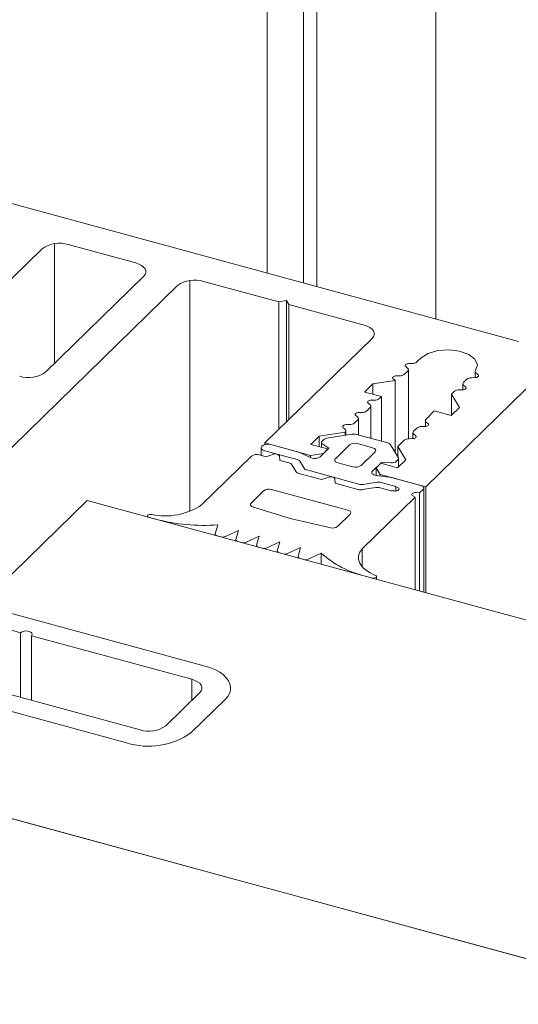
# Model space of a CAD drawing. Units: millimetres. Extents: x -35 to 2522, y -872 to -575.
# Drawn here: x 131 to 132, y -723 to -721 of the extents above; entities that cross this region are included whole.
import ezdxf

# ---------------------------------------------------------------- set-up
doc = ezdxf.new("R2010")
doc.units = ezdxf.units.MM
doc.layers.add('00_dibujos', color=7, linetype='Continuous', lineweight=9)

# ---------------------------------------------------------------- blocks, each defined once
blk = doc.blocks.new('sg')
at = {"color": 7, "linetype": 'Continuous', "lineweight": 15}
for p, q in [((18.8431, 263.4153), (18.402, 263.5352)), ((18.2754, 263.515), (18.2089, 263.4501)), ((18.2586, 263.4366), (18.3251, 263.5015)), ((18.3251, 263.5015), (18.3251, 263.3967)), ((18.3758, 263.5096), (18.69, 263.4242)), ((18.3758, 263.5096), (18.3758, 263.3829)), ((18.2586, 263.4366), (18.2586, 263.4186)), ((18.5885, 263.3251), (18.2743, 263.4105)), ((18.69, 263.4242), (18.69, 263.2841)), ((18.7116, 263.4183), (18.7312, 263.413)), ((18.7116, 263.4183), (18.7116, 263.2704)), ((18.7312, 263.413), (18.7312, 263.2763)), ((18.7544, 263.409), (18.8303, 263.4028)), ((18.7544, 263.409), (18.7544, 263.2752)), ((18.8303, 263.4028), (18.8431, 263.4153)), ((18.8431, 263.4153), (18.8431, 263.4135)), ((18.8303, 263.4028), (18.8303, 263.2546)), ((18.248, 263.3849), (18.6891, 263.265)), ((18.5885, 263.3251), (18.5885, 263.3193)), ((18.6297, 263.3139), (18.6101, 263.3193)), ((18.702, 263.2776), (18.6492, 263.3063)), ((18.6891, 263.265), (18.702, 263.2776)), ((18.702, 263.2776), (18.702, 263.2633)), ((18.9677, 263.2172), (18.757, 263.2745)), ((18.7082, 263.2681), (18.6285, 263.2061)), ((18.6891, 263.265), (18.6891, 263.2533)), ((19.0794, 263.26), (19.0272, 263.2495)), ((19.1847, 263.2336), (19.0888, 263.2597)), ((19.0347, 263.2329), (19.0093, 263.2081)), ((19.0226, 263.2404), (19.0347, 263.2329)), ((19.0791, 263.2328), (19.0476, 263.2021)), ((19.1424, 263.2222), (19.0943, 263.2353)), ((18.992, 263.2065), (18.9677, 263.2172)), ((19.1156, 263.1836), (19.1471, 263.2144)), ((19.2031, 263.2017), (19.1904, 263.2298)), ((19.5599, 263.2045), (19.5728, 263.217)), ((19.5728, 263.217), (20.0139, 263.0971)), ((19.0523, 263.1943), (19.1004, 263.1812)), ((19.1469, 263.1707), (19.1723, 263.1955)), ((19.1723, 263.1955), (19.1911, 263.1946)), ((19.6127, 263.1758), (19.5599, 263.2045)), ((19.5599, 263.2045), (19.5599, 263.0545)), ((19.6127, 263.1758), (19.6127, 263.0468)), ((19.185, 263.1582), (19.154, 263.1624)), ((19.3957, 263.1009), (19.185, 263.1582)), ((19.6518, 263.1628), (19.6322, 263.1681)), ((19.6322, 263.1681), (19.6322, 263.0415)), ((19.6518, 263.1628), (19.6518, 263.0361)), ((19.9876, 263.0715), (19.6734, 263.1569)), ((19.6734, 263.1569), (19.6734, 263.0303)), ((19.4188, 263.0667), (19.4316, 263.0793)), ((19.4316, 263.0793), (19.5075, 263.073)), ((19.3586, 263.0077), (19.413, 263.0766)), ((19.8599, 262.9468), (19.4188, 263.0667)), ((19.5307, 263.0691), (19.5503, 263.0637)), ((19.5503, 263.0637), (19.5503, 263.0579)), ((19.5719, 263.0579), (19.8861, 262.9725)), ((19.9876, 263.0715), (19.9876, 263.0301)), ((19.9368, 262.9805), (20.0033, 263.0454)), ((20.053, 263.0319), (19.9865, 262.967))]:
    blk.add_line(p, q, dxfattribs=at)
at = {"color": 8, "linetype": 'Continuous', "lineweight": 15}
for p, q in [((19.0791, 263.2328), (19.0791, 263.187)), ((19.0943, 263.2353), (19.0943, 263.1828)), ((19.1424, 263.2222), (19.1424, 263.2098)), ((19.0476, 263.2021), (19.0476, 263.1967))]:
    blk.add_line(p, q, dxfattribs=at)
at = {"color": 7, "linetype": 'Continuous', "lineweight": 15, "flags": 128}
for points in [[(18.2089, 263.4501), (18.2039, 263.4444), (18.2004, 263.4383), (18.1984, 263.4321), (18.1981, 263.4258), (18.1994, 263.4195), (18.2022, 263.4133), (18.2066, 263.4074), (18.2124, 263.4019), (18.2196, 263.3968), (18.2281, 263.3922), (18.2376, 263.3882), (18.248, 263.3849)], [(18.2586, 263.4366), (18.2558, 263.4331), (18.2544, 263.4294), (18.2545, 263.4256), (18.256, 263.4219), (18.2588, 263.4184), (18.2629, 263.4153), (18.2681, 263.4126), (18.2743, 263.4105)], [(18.7116, 263.4183), (18.7129, 263.4207), (18.7125, 263.4231), (18.7102, 263.4253), (18.7065, 263.4268), (18.7019, 263.4275), (18.6972, 263.4273), (18.693, 263.4261), (18.69, 263.4242)], [(18.5885, 263.3251), (18.5872, 263.3228), (18.5877, 263.3203), (18.5899, 263.3182), (18.5936, 263.3166), (18.5982, 263.3159), (18.6029, 263.3162), (18.6071, 263.3174), (18.6101, 263.3193)], [(19.0272, 263.2495), (19.0249, 263.2489), (19.0229, 263.248), (19.0214, 263.2468), (19.0204, 263.2456), (19.02, 263.2442), (19.0203, 263.2429), (19.0212, 263.2416), (19.0226, 263.2404)], [(19.1471, 263.2144), (19.1479, 263.2154), (19.1484, 263.2165), (19.1483, 263.2177), (19.1479, 263.2188), (19.147, 263.2198), (19.1458, 263.2208), (19.1442, 263.2216), (19.1424, 263.2222)], [(18.6285, 263.2061), (18.6276, 263.2051), (18.6271, 263.204), (18.6272, 263.2029), (18.6277, 263.2019), (18.6287, 263.2009), (18.6301, 263.2), (18.6318, 263.1994), (18.6338, 263.1989)], [(19.0476, 263.2021), (19.0468, 263.201), (19.0464, 263.1999), (19.0464, 263.1988), (19.0468, 263.1977), (19.0477, 263.1966), (19.0489, 263.1957), (19.0505, 263.1949), (19.0523, 263.1943)], [(19.1911, 263.1946), (19.1938, 263.1947), (19.1963, 263.195), (19.1987, 263.1957), (19.2006, 263.1966), (19.2021, 263.1977), (19.2031, 263.199), (19.2034, 263.2003), (19.2031, 263.2017)], [(19.1469, 263.1707), (19.146, 263.1695), (19.1456, 263.1682), (19.1458, 263.1669), (19.1466, 263.1657), (19.1478, 263.1646), (19.1496, 263.1636), (19.1516, 263.1629), (19.154, 263.1624)], [(19.6734, 263.1569), (19.6747, 263.1593), (19.6743, 263.1617), (19.672, 263.1639), (19.6683, 263.1654), (19.6637, 263.1661), (19.659, 263.1659), (19.6548, 263.1647), (19.6518, 263.1628)], [(19.413, 263.0766), (19.415, 263.08), (19.4157, 263.0835), (19.4152, 263.087), (19.4135, 263.0905), (19.4105, 263.0937), (19.4065, 263.0965), (19.4015, 263.099), (19.3957, 263.1009)], [(20.053, 263.0319), (20.0581, 263.0377), (20.0615, 263.0437), (20.0635, 263.05), (20.0638, 263.0563), (20.0625, 263.0626), (20.0597, 263.0687), (20.0553, 263.0746), (20.0495, 263.0802), (20.0423, 263.0853), (20.0339, 263.0899), (20.0243, 263.0938), (20.0139, 263.0971)], [(19.5503, 263.0637), (19.549, 263.0614), (19.5495, 263.0589), (19.5517, 263.0568), (19.5554, 263.0552), (19.56, 263.0545), (19.5647, 263.0548), (19.5689, 263.056), (19.5719, 263.0579)], [(20.0033, 263.0454), (20.0061, 263.0489), (20.0075, 263.0527), (20.0074, 263.0564), (20.006, 263.0601), (20.0031, 263.0636), (19.999, 263.0668), (19.9938, 263.0694), (19.9876, 263.0715)]]:
    blk.add_lwpolyline(points, dxfattribs=at)
at = {"color": 7, "linetype": 'Continuous', "lineweight": 15}
for centre, radius, start, end in [((18.3591, 263.3973), 0.1445, 72.6966, 125.3984), ((18.3586, 263.4544), 0.0578, 72.6961, 125.3989), ((18.7646, 263.5377), 0.1291, 255.0278, 265.4935), ((18.6067, 263.2263), 0.0906, 62.0092, 75.2736), ((18.7398, 263.2165), 0.0605, 73.5153, 121.4734), ((19.0835, 263.2394), 0.0209, 75.4214, 101.1994), ((19.0892, 263.2187), 0.0173, 72.696, 125.3989), ((19.1832, 263.2253), 0.00848, 32.3958, 80.1281), ((18.1466, 260.003), 3.2328, 68.2581, 81.3328), ((18.9991, 263.2226), 0.0177, 246.0743, 305.0175), ((19.1056, 263.1977), 0.0173, 252.696, 305.3989), ((19.6552, 263.2557), 0.0906, 242.009, 255.2737), ((19.4973, 262.9443), 0.1291, 75.0279, 85.4934), ((19.3498, 263.019), 0.0143, 246.4249, 308.115), ((19.9029, 263.0848), 0.1445, 252.6966, 305.3984), ((19.9033, 263.0276), 0.0578, 252.696, 305.3989)]:
    blk.add_arc(centre, radius, start, end, dxfattribs=at)
blk = doc.blocks.new('Alzado 3D opacitado_tap.hor.')
at = {"layer": '00_dibujos'}
for p, q in [((-5.0531, 42.8996), (-5.0531, 41.1509)), ((-5.3838, 42.5838), (-5.3838, 41.2407)), ((-5.2862, 42.59), (-5.2862, 41.2142)), ((-5.3125, 42.5644), (-5.3125, 41.2214)), ((-5.0729, 40.8221), (-3.3315, 42.5217)), ((-6.4435, 41.5288), (-4.8913, 41.1069)), ((-5.8247, 41.2885), (-6.0172, 41.1006)), ((-5.8003, 41.2985), (-5.8003, 41.064)), ((-5.6414, 41.2605), (-5.774, 41.2966)), ((-5.8182, 41.0465), (-5.6257, 41.2344)), ((-5.535, 41.2264), (-5.535, 40.7744)), ((-5.5087, 41.2245), (-5.3611, 41.1844)), ((-6.0669, 40.721), (-5.5594, 41.2164)), ((-5.3611, 41.1844), (-5.3459, 41.1868)), ((-5.3611, 41.1844), (-5.3611, 40.934)), ((-5.3459, 41.1868), (-5.3412, 41.1789)), ((-5.3459, 41.1868), (-5.3459, 40.9488)), ((-5.3412, 41.1789), (-5.1936, 41.1388)), ((-5.3412, 41.1789), (-5.3412, 40.9534)), ((-5.1779, 41.1127), (-5.388, 40.9078)), ((-5.09, 41.0666), (-5.0819, 41.0744)), ((-5.1086, 41.0546), (-5.1121, 41.0574)), ((-5.1069, 40.9161), (-5.1069, 41.0515)), ((-5.106, 41.0633), (-5.0995, 41.0635)), ((-5.1765, 41.0235), (-5.1329, 41.0304)), ((-5.1331, 41.0307), (-5.1366, 41.0335)), ((-5.1329, 41.0304), (-5.1331, 41.0307)), ((-5.1329, 41.0304), (-5.1329, 40.8896)), ((-5.1305, 41.0394), (-5.124, 41.0396)), ((-5.1145, 41.0426), (-5.1082, 41.0488)), ((-4.9925, 41.0326), (-4.9988, 41.0265)), ((-4.9765, 41.0358), (-4.983, 41.0357)), ((-4.976, 41.048), (-4.976, 41.0359)), ((-4.9742, 41.0449), (-4.9704, 41.0418)), ((-5.1928, 41.0076), (-5.1765, 41.0235)), ((-5.1765, 41.0235), (-5.1765, 41.0032)), ((-5.001, 41.0119), (-5.0075, 41.0118)), ((-5.0001, 41.0238), (-5.0001, 41.012)), ((-4.9984, 41.0207), (-4.9949, 41.0178)), ((-5.1597, 40.9986), (-5.1928, 41.0076)), ((-5.1795, 40.9916), (-5.173, 40.9917)), ((-5.1635, 40.9948), (-5.1597, 40.9986)), ((-5.1597, 40.9986), (-5.1597, 40.9112)), ((-5.017, 41.0087), (-5.0224, 41.0034)), ((-5.0224, 41.0034), (-5.0067, 40.9774)), ((-5.0224, 41.0034), (-5.0224, 40.962)), ((-5.188, 40.9709), (-5.1817, 40.9771)), ((-5.1821, 40.9828), (-5.1856, 40.9857)), ((-5.1804, 40.9169), (-5.1804, 40.9798)), ((-5.0067, 40.9774), (-5.023, 40.9614)), ((-5.2125, 40.947), (-5.2062, 40.9531)), ((-5.2066, 40.9589), (-5.2101, 40.9618)), ((-5.2049, 40.9235), (-5.2049, 40.9558)), ((-5.204, 40.9677), (-5.1975, 40.9678)), ((-5.0562, 40.9705), (-5.0723, 40.9547)), ((-5.023, 40.9614), (-5.0562, 40.9705)), ((-5.2311, 40.935), (-5.2346, 40.9378)), ((-5.2285, 40.9438), (-5.222, 40.9439)), ((-5.0905, 40.937), (-5.0968, 40.9308)), ((-5.0745, 40.9402), (-5.081, 40.9401)), ((-5.0736, 40.952), (-5.0736, 40.9402)), ((-5.0719, 40.9489), (-5.0684, 40.9461)), ((-5.2978, 40.9051), (-5.2815, 40.921)), ((-5.2815, 40.921), (-5.2309, 40.9291)), ((-5.2815, 40.921), (-5.2815, 40.9007)), ((-5.2732, 40.9142), (-5.2759, 40.9116)), ((-5.217, 40.9249), (-5.2666, 40.9171)), ((-5.2309, 40.9291), (-5.2309, 40.9227)), ((-5.2294, 40.923), (-5.2294, 40.9319)), ((-5.1474, 40.9079), (-5.2085, 40.9245)), ((-5.099, 40.9163), (-5.1055, 40.9161)), ((-5.0981, 40.9281), (-5.0981, 40.9163)), ((-5.0964, 40.925), (-5.0929, 40.9222)), ((-5.3956, 40.8986), (-5.3956, 40.8836)), ((-5.388, 40.9078), (-5.2987, 40.8835)), ((-5.388, 40.9078), (-5.388, 40.9048)), ((-5.3216, 40.8897), (-5.3764, 40.9046)), ((-5.2647, 40.8961), (-5.2978, 40.9051)), ((-5.2626, 40.8977), (-5.2801, 40.8806)), ((-5.2772, 40.9089), (-5.2772, 40.8995)), ((-5.2746, 40.9052), (-5.2626, 40.8977)), ((-5.2734, 40.8875), (-5.2647, 40.8961)), ((-5.2647, 40.8961), (-5.2647, 40.8957)), ((-5.222, 40.9042), (-5.25, 40.8768)), ((-5.177, 40.8985), (-5.2068, 40.9066)), ((-5.1265, 40.879), (-5.1419, 40.9045)), ((-5.115, 40.9131), (-5.1274, 40.9009)), ((-5.1274, 40.9009), (-5.1117, 40.8749)), ((-5.1274, 40.9009), (-5.1274, 40.8805)), ((-5.4142, 40.8821), (-5.5123, 40.7864)), ((-5.3859, 40.881), (-5.399, 40.8846)), ((-5.3886, 40.8927), (-5.3251, 40.8754)), ((-5.3712, 40.8857), (-5.3859, 40.881)), ((-5.3591, 40.8737), (-5.3597, 40.8826)), ((-5.2974, 40.8789), (-5.3216, 40.8897)), ((-5.2987, 40.8835), (-5.2734, 40.8875)), ((-5.2987, 40.8835), (-5.2987, 40.8796)), ((-5.2734, 40.8875), (-5.2734, 40.8871)), ((-5.2003, 40.8633), (-5.1723, 40.8906)), ((-5.126, 40.8609), (-5.126, 40.8773)), ((-5.3407, 40.8687), (-5.3591, 40.8737)), ((-5.327, 40.8516), (-5.3352, 40.8653)), ((-5.3196, 40.872), (-5.3114, 40.8583)), ((-5.2453, 40.869), (-5.2155, 40.8609)), ((-5.1773, 40.8527), (-5.1598, 40.8698)), ((-5.1612, 40.868), (-5.1699, 40.8594)), ((-5.1699, 40.8594), (-5.1621, 40.8464)), ((-5.1699, 40.8594), (-5.1699, 40.8443)), ((-5.128, 40.859), (-5.1612, 40.868)), ((-5.1598, 40.8698), (-5.1409, 40.8689)), ((-5.1598, 40.8698), (-5.1598, 40.8676)), ((-5.13, 40.8719), (-5.1273, 40.8746)), ((-5.1117, 40.8749), (-5.128, 40.859)), ((-5.2771, 40.8361), (-5.3215, 40.8482)), ((-5.3059, 40.8549), (-5.204, 40.8272)), ((-5.2624, 40.8409), (-5.2771, 40.8361)), ((-5.2503, 40.8288), (-5.2509, 40.8378)), ((-5.1392, 40.8402), (-5.1702, 40.8444)), ((-5.1621, 40.8464), (-5.0729, 40.8221)), ((-5.1621, 40.8464), (-5.1621, 40.8433)), ((-5.0828, 40.8248), (-5.1392, 40.8402)), ((-5.2059, 40.8168), (-5.2503, 40.8288)), ((-5.1707, 40.8206), (-5.1973, 40.8164)), ((-5.1954, 40.8268), (-5.1689, 40.831)), ((-5.1403, 40.8143), (-5.1622, 40.8202)), ((-5.1603, 40.8306), (-5.1316, 40.8228)), ((-5.1316, 40.8228), (-5.1271, 40.8202)), ((-5.1316, 40.8228), (-5.1316, 40.8138)), ((-5.0768, 40.6157), (-5.0768, 40.8197)), ((-5.0729, 40.8221), (-5.0729, 40.6147)), ((-5.3903, 40.8145), (-5.4152, 40.7901)), ((-5.2258, 40.7763), (-5.3751, 40.8169)), ((-5.1973, 40.7007), (-5.0939, 40.8016)), ((-5.1336, 40.8138), (-5.1403, 40.8143)), ((-5.0939, 40.8016), (-5.0984, 40.8042)), ((-5.0939, 40.8016), (-5.0939, 40.6204)), ((-5.0918, 40.8106), (-5.0851, 40.8102)), ((-5.0851, 40.8102), (-5.0781, 40.817)), ((-5.0851, 40.8102), (-5.0851, 40.618)), ((-5.9463, 40.5904), (-5.7366, 40.7951)), ((0.5317, 39.0915), (-5.7366, 40.7951)), ((0.5317, 39.0915), (-5.7366, 40.7951)), ((-5.4124, 40.783), (-5.3384, 40.7596)), ((-5.6184, 40.7648), (-5.6184, 40.7629)), ((-5.6152, 40.7621), (-5.6025, 40.7586)), ((-5.246, 40.7442), (-5.2211, 40.7685)), ((-5.4807, 40.7473), (-5.4854, 40.7297)), ((-5.3384, 40.7596), (-5.2591, 40.7413)), ((-5.4855, 40.7291), (-5.4855, 40.7268)), ((-5.4815, 40.7257), (-5.4742, 40.7237)), ((-5.4657, 40.7243), (-5.4401, 40.7363)), ((-5.4401, 40.7363), (-5.4449, 40.7187)), ((-5.425, 40.7133), (-5.3995, 40.7253)), ((-5.3995, 40.7253), (-5.4044, 40.7077)), ((-5.445, 40.7181), (-5.445, 40.7158)), ((-5.441, 40.7147), (-5.4335, 40.7127)), ((-5.4044, 40.7071), (-5.4044, 40.7048)), ((-5.4004, 40.7037), (-5.3929, 40.7017)), ((-5.3844, 40.7022), (-5.3589, 40.7142)), ((-5.3589, 40.7142), (-5.3638, 40.6966)), ((-5.3438, 40.6912), (-5.3183, 40.7032)), ((-5.3183, 40.7032), (-5.3232, 40.6856)), ((-5.3638, 40.6961), (-5.3638, 40.6937)), ((-5.3598, 40.6927), (-5.3523, 40.6906)), ((-5.3232, 40.685), (-5.3232, 40.6827)), ((-5.3032, 40.6802), (-5.2777, 40.6922)), ((-5.2777, 40.6922), (-5.2777, 40.6703)), ((-5.1973, 40.7007), (-5.1973, 40.665)), ((-5.3192, 40.6816), (-5.3118, 40.6796)), ((-5.1908, 40.6467), (-5.1782, 40.6433)), ((-5.1693, 40.6409), (-5.1693, 40.646)), ((0, 38.5725), (-6.3015, 40.2851))]:
    blk.add_line(p, q, dxfattribs=at)
at = {"layer": '00_dibujos', "flags": 128}
for points in [[(-5.6257, 41.2344), (-5.6229, 41.2379), (-5.6215, 41.2416), (-5.6216, 41.2454), (-5.623, 41.2491), (-5.6259, 41.2526), (-5.63, 41.2558), (-5.6352, 41.2584), (-5.6414, 41.2605)], [(-5.1936, 41.1388), (-5.1875, 41.1367), (-5.1823, 41.1341), (-5.1781, 41.131), (-5.1753, 41.1275), (-5.1738, 41.1237), (-5.1738, 41.12), (-5.1752, 41.1162), (-5.1779, 41.1127)], [(-5.0819, 41.0744), (-5.0683, 41.0832), (-5.0494, 41.0888), (-5.0277, 41.0905), (-5.0064, 41.0879), (-4.9885, 41.0815), (-4.9763, 41.0721), (-4.9717, 41.0611), (-4.9753, 41.05)], [(-5.1121, 41.0574), (-5.1129, 41.0583), (-5.1132, 41.0593), (-5.1131, 41.0603), (-5.1124, 41.0613), (-5.1112, 41.0621), (-5.1097, 41.0627), (-5.108, 41.0632), (-5.106, 41.0633)], [(-5.1366, 41.0335), (-5.1374, 41.0344), (-5.1377, 41.0354), (-5.1376, 41.0364), (-5.1369, 41.0374), (-5.1357, 41.0382), (-5.1342, 41.0388), (-5.1325, 41.0393), (-5.1305, 41.0394)], [(-4.9704, 41.0418), (-4.9696, 41.0408), (-4.9693, 41.0399), (-4.9694, 41.0388), (-4.9701, 41.0379), (-4.9712, 41.0371), (-4.9728, 41.0364), (-4.9745, 41.036), (-4.9765, 41.0358)], [(-4.9949, 41.0178), (-4.9941, 41.0169), (-4.9938, 41.0159), (-4.9939, 41.0149), (-4.9946, 41.014), (-4.9957, 41.0132), (-4.9973, 41.0125), (-4.999, 41.0121), (-5.001, 41.0119)], [(-5.1856, 40.9857), (-5.1864, 40.9866), (-5.1867, 40.9876), (-5.1866, 40.9886), (-5.1859, 40.9895), (-5.1847, 40.9904), (-5.1832, 40.991), (-5.1815, 40.9914), (-5.1795, 40.9916)], [(-5.2101, 40.9618), (-5.2109, 40.9627), (-5.2112, 40.9637), (-5.2111, 40.9647), (-5.2104, 40.9656), (-5.2092, 40.9664), (-5.2077, 40.9671), (-5.206, 40.9675), (-5.204, 40.9677)], [(-5.2346, 40.9378), (-5.2354, 40.9388), (-5.2357, 40.9398), (-5.2356, 40.9408), (-5.2349, 40.9417), (-5.2337, 40.9425), (-5.2322, 40.9432), (-5.2305, 40.9436), (-5.2285, 40.9438)], [(-5.0684, 40.9461), (-5.0676, 40.9452), (-5.0673, 40.9442), (-5.0674, 40.9432), (-5.0681, 40.9422), (-5.0693, 40.9414), (-5.0708, 40.9408), (-5.0725, 40.9404), (-5.0745, 40.9402)], [(-5.0929, 40.9222), (-5.0921, 40.9213), (-5.0918, 40.9203), (-5.0919, 40.9193), (-5.0926, 40.9183), (-5.0938, 40.9175), (-5.0953, 40.9169), (-5.097, 40.9164), (-5.099, 40.9163)], [(-5.3764, 40.9046), (-5.3813, 40.9054), (-5.3864, 40.9051), (-5.3909, 40.9038), (-5.3941, 40.9018), (-5.3955, 40.8993), (-5.395, 40.8966), (-5.3926, 40.8943), (-5.3886, 40.8927)], [(-5.2759, 40.9116), (-5.2766, 40.9108), (-5.277, 40.91), (-5.2772, 40.9092), (-5.2771, 40.9083), (-5.2768, 40.9075), (-5.2763, 40.9067), (-5.2756, 40.9059), (-5.2746, 40.9052)], [(-5.1723, 40.8906), (-5.1715, 40.8917), (-5.171, 40.8928), (-5.1711, 40.8939), (-5.1715, 40.8951), (-5.1724, 40.8961), (-5.1736, 40.897), (-5.1752, 40.8978), (-5.177, 40.8985)], [(-5.25, 40.8768), (-5.2509, 40.8758), (-5.2513, 40.8747), (-5.2513, 40.8735), (-5.2508, 40.8724), (-5.25, 40.8714), (-5.2488, 40.8704), (-5.2472, 40.8696), (-5.2453, 40.869)], [(-5.1702, 40.8444), (-5.1725, 40.8448), (-5.1746, 40.8456), (-5.1764, 40.8465), (-5.1776, 40.8477), (-5.1784, 40.8489), (-5.1786, 40.8502), (-5.1782, 40.8515), (-5.1773, 40.8527)], [(-5.1271, 40.8202), (-5.1258, 40.8192), (-5.1252, 40.8181), (-5.1253, 40.8169), (-5.126, 40.8158), (-5.1274, 40.8149), (-5.1292, 40.8142), (-5.1313, 40.8138), (-5.1336, 40.8138)], [(-5.0781, 40.817), (-5.0773, 40.8181), (-5.0769, 40.8192), (-5.0769, 40.8203), (-5.0773, 40.8214), (-5.0782, 40.8225), (-5.0794, 40.8234), (-5.081, 40.8242), (-5.0828, 40.8248)], [(-5.0984, 40.8042), (-5.0997, 40.8052), (-5.1003, 40.8063), (-5.1002, 40.8075), (-5.0995, 40.8086), (-5.0981, 40.8095), (-5.0963, 40.8102), (-5.0941, 40.8106), (-5.0918, 40.8106)], [(-5.4152, 40.7901), (-5.4159, 40.7892), (-5.4164, 40.7883), (-5.4165, 40.7873), (-5.4163, 40.7863), (-5.4157, 40.7854), (-5.4149, 40.7845), (-5.4138, 40.7837), (-5.4124, 40.783)], [(-5.6105, 40.7678), (-5.6127, 40.7679), (-5.6149, 40.7677), (-5.6167, 40.767), (-5.6179, 40.766), (-5.6184, 40.7649), (-5.6181, 40.7638), (-5.617, 40.7628), (-5.6152, 40.7621)], [(-5.2211, 40.7685), (-5.2203, 40.7696), (-5.2199, 40.7707), (-5.2199, 40.7718), (-5.2203, 40.7729), (-5.2212, 40.774), (-5.2224, 40.7749), (-5.224, 40.7757), (-5.2258, 40.7763)], [(-5.4854, 40.7297), (-5.4855, 40.7291), (-5.4854, 40.7285), (-5.4851, 40.7279), (-5.4847, 40.7274), (-5.4841, 40.7269), (-5.4833, 40.7264), (-5.4825, 40.726), (-5.4815, 40.7257)], [(-5.4449, 40.7187), (-5.445, 40.7181), (-5.4449, 40.7175), (-5.4446, 40.7169), (-5.4442, 40.7164), (-5.4436, 40.7159), (-5.4429, 40.7154), (-5.442, 40.715), (-5.441, 40.7147)], [(-5.4044, 40.7077), (-5.4044, 40.7071), (-5.4043, 40.7065), (-5.4041, 40.7059), (-5.4036, 40.7054), (-5.403, 40.7048), (-5.4023, 40.7044), (-5.4014, 40.704), (-5.4004, 40.7037)], [(-5.3638, 40.6966), (-5.3638, 40.696), (-5.3637, 40.6954), (-5.3635, 40.6949), (-5.363, 40.6943), (-5.3624, 40.6938), (-5.3617, 40.6934), (-5.3608, 40.693), (-5.3598, 40.6927)], [(-5.3232, 40.6856), (-5.3232, 40.685), (-5.3231, 40.6844), (-5.3229, 40.6838), (-5.3224, 40.6833), (-5.3218, 40.6828), (-5.3211, 40.6823), (-5.3202, 40.6819), (-5.3192, 40.6816)], [(-5.1717, 40.6485), (-5.1821, 40.6534), (-5.1909, 40.6591), (-5.1976, 40.6655), (-5.2022, 40.6723), (-5.2045, 40.6795), (-5.2044, 40.6868), (-5.202, 40.6939), (-5.1973, 40.7007)], [(-5.1782, 40.6433), (-5.176, 40.6429), (-5.1738, 40.643), (-5.1718, 40.6435), (-5.1702, 40.6444), (-5.1694, 40.6454), (-5.1694, 40.6466), (-5.1702, 40.6477), (-5.1717, 40.6485)]]:
    blk.add_lwpolyline(points, dxfattribs=at)
at = {"layer": '00_dibujos'}
blk.add_lwpolyline([(-6.2683, 40.2761), (-6.2683, 37.9047), (0, 36.2011), (0, 38.5725), (-6.2683, 40.2761)], dxfattribs=at)
for centre, radius, start, end in [((-5.7912, 41.2414), 0.0578, 72.6981, 125.3955), ((-5.5259, 41.1693), 0.0578, 72.6979, 125.3955), ((-5.1106, 41.0515), 0.00361, 310.6393, 57.792), ((-5.099, 41.078), 0.0146, 267.8551, 308.0652), ((-4.9724, 41.0479), 0.00357, 145.0155, 238.0927), ((-5.8517, 41.0936), 0.0578, 252.6962, 305.3973), ((-5.1235, 41.0541), 0.0146, 267.8562, 308.0641), ((-4.9835, 41.0212), 0.0146, 87.8394, 128.0553), ((-5.008, 40.9973), 0.0146, 87.8407, 128.0548), ((-4.9964, 41.0237), 0.00361, 130.6628, 237.8448), ((-5.1725, 41.0063), 0.0146, 267.8561, 308.0651), ((-5.1841, 40.9798), 0.00361, 310.6417, 57.7896), ((-5.2086, 40.9559), 0.00361, 310.6403, 57.791), ((-5.197, 40.9824), 0.0146, 267.8564, 308.0648), ((-5.0699, 40.952), 0.00361, 130.6653, 237.845), ((-5.2331, 40.932), 0.00363, 307.0917, 57.5463), ((-5.2215, 40.9584), 0.0146, 267.857, 308.0642), ((-5.0815, 40.9255), 0.0146, 87.8404, 128.0552), ((-5.2652, 40.9047), 0.0125, 96.2869, 129.9159), ((-5.2137, 40.9043), 0.0209, 75.4225, 99.0443), ((-5.106, 40.9016), 0.0146, 87.8405, 128.0541), ((-5.0944, 40.9281), 0.00361, 130.6628, 237.8448), ((-5.212, 40.89), 0.0173, 72.6896, 125.4124), ((-5.1491, 40.8989), 0.00911, 37.4392, 78.99), ((-5.4042, 40.868), 0.0173, 72.7002, 125.3893), ((-5.3675, 40.8766), 0.00985, 37.6137, 111.9773), ((-5.2902, 40.8951), 0.0177, 246.0761, 305.0156), ((-5.1294, 40.8772), 0.00343, 308.8599, 30.8245), ((-5.3424, 40.8598), 0.00911, 37.3554, 78.9919), ((-5.3268, 40.8665), 0.00908, 37.2922, 79.0312), ((-5.3041, 40.8638), 0.00908, 217.2922, 259.0312), ((-5.2103, 40.8775), 0.0173, 252.7095, 305.3807), ((-5.1393, 40.8843), 0.0155, 263.9928, 307.2333), ((-5.3198, 40.8571), 0.00908, 217.2924, 259.0341), ((-5.2587, 40.8318), 0.00985, 37.6003, 111.9906), ((-5.3802, 40.8003), 0.0173, 72.6998, 125.3896), ((-5.1987, 40.8474), 0.0209, 255.4176, 279.0976), ((-5.1674, 40.7999), 0.021, 75.4348, 99.0669), ((-5.1656, 40.8103), 0.021, 75.4338, 99.0696), ((-5.2006, 40.8371), 0.021, 255.4316, 279.07), ((-5.5835, 40.8937), 0.1288, 257.9218, 303.5463), ((-5.507, 41.1264), 0.38, 255.443, 273.9782), ((-5.2558, 40.7575), 0.0165, 258.5377, 306.2068), ((-5.4708, 40.7365), 0.0132, 254.8282, 292.6393), ((-5.4301, 40.7254), 0.0132, 254.8047, 292.7571), ((-5.3895, 40.7144), 0.0132, 254.7791, 292.8005), ((-5.3489, 40.7033), 0.0132, 254.7997, 292.7799), ((-5.1462, 40.8378), 0.1962, 227.9153, 256.85), ((-5.3083, 40.6923), 0.0132, 254.8047, 292.7571)]:
    blk.add_arc(centre, radius, start, end, dxfattribs=at)
blk.add_spline([(11.3975, 36.9197), (3.3067, 41.1835), (-1.9022, 45.5751), (-11.5774, 46.8477), (-21.1059, 49.5513), (-28.362, 53.6607), (-37.6201, 54.0507), (-45.7846, 55.1114), (-49.5994, 52.716)], degree=3, dxfattribs=at)
blk.add_blockref('sg', (-25.5191, -222.6266), dxfattribs=at)

msp = doc.modelspace()

# ---------------------------------------------------------------- block references
msp.add_blockref('Alzado 3D opacitado_tap.hor.', (136.6122, -762.586))

doc.saveas('drawing.dxf')
